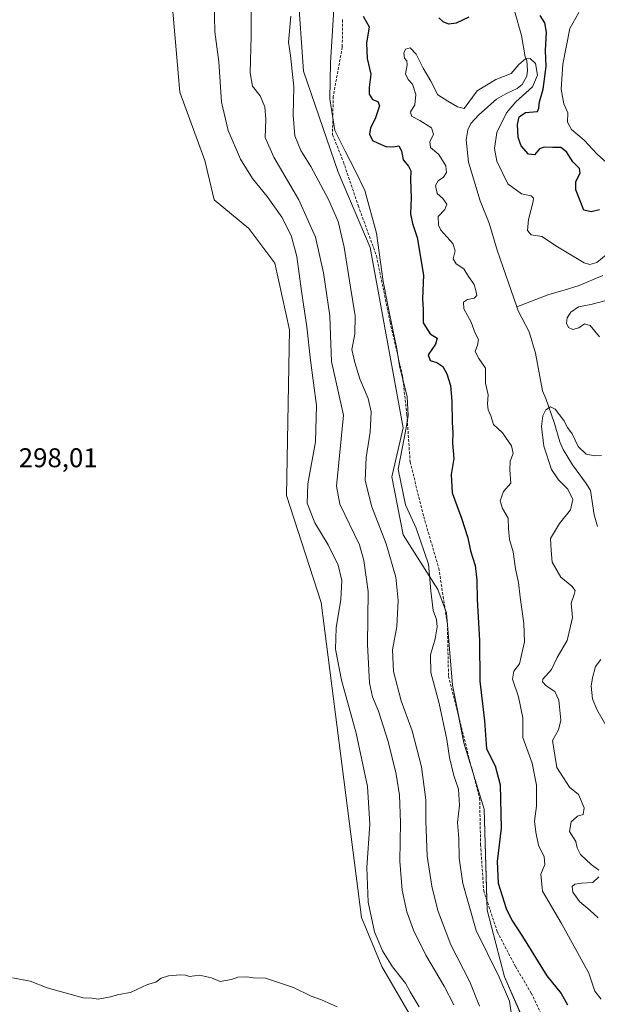
# Model space of a CAD drawing. Units: metres. Extents: x 629361 to 632854, y 4650967 to 4653343.
# Drawn here: x 629783 to 629997, y 4651651 to 4652015 of the extents above; entities that cross this region are included whole.
import ezdxf
from ezdxf.enums import TextEntityAlignment as Align

# ---------------------------------------------------------------- set-up
doc = ezdxf.new("R2010")
doc.units = ezdxf.units.M
doc.header["$MEASUREMENT"] = 0
doc.linetypes.add('TRAZOSX2', pattern=[1.5, 1, -0.5])
for name, color, linetype, lineweight in [('Corriente natural lineal', 142, 'Continuous', 13), ('Cultivos herbáceos CxS', 92, 'Continuous', 0), ('Curva de nivel maestra', 36, 'Continuous', 30), ('Curva de nivel normal', 36, 'Continuous', 0), ('Matorral', 135, 'Continuous', 0), ('Matorral CxS', 135, 'Continuous', 0), ('Pastizal CxS', 92, 'Continuous', 0), ('Rótulo de punto de cota en terreno', 19, 'Continuous', 0), ('Senda', 19, 'TRAZOSX2', 0)]:
    doc.layers.add(name, color=color, linetype=linetype, lineweight=lineweight)
doc.styles.add('Arial', font='txt', dxfattribs={"height": 0.2})

# ---------------------------------------------------------------- blocks, each defined once
blk = doc.blocks.new('*U151')
at = {"layer": 'Cultivos herbáceos CxS', "color": 92, "linetype": 'Continuous', "lineweight": 0}
blk.add_polyline3d([(629839.48, 4652022.77, 299.47), (629842.47, 4651988.52, 298.96), (629851.69, 4651963.25, 298.75), (629855.2, 4651948.75, 298.9), (629868.01, 4651938.07, 298.86), (629877.62, 4651925.26, 298.54), (629882.96, 4651900.69, 297.99), (629881.86, 4651839.35, 297.57), (629894.67, 4651799.84, 297.2), (629909.62, 4651683.43, 295.47), (629917.09, 4651665.27, 295.28), (629932.03, 4651639.64, 294.89)], dxfattribs=at)
blk = doc.blocks.new('*U152')
at = {"layer": 'Pastizal CxS', "color": 92, "linetype": 'Continuous', "lineweight": 0}
blk.add_polyline3d([(629969.88, 4651644.39, 278.25), (629962.4, 4651661.48, 279.19), (629956, 4651686.04, 277.04), (629954.93, 4651723.42, 277.06), (629947.46, 4651747.98, 277.69), (629943.19, 4651769.34, 278.14), (629941.05, 4651796.04, 278.75), (629937.85, 4651804.59, 279.24), (629925.04, 4651824.88, 281.88), (629920.77, 4651846.24, 280.76), (629925.04, 4651864.39, 280.27), (629912.77, 4651931.14, 280.89), (629901.02, 4651958.91, 281.37), (629888.21, 4651996.29, 282.85), (629886.08, 4652026.19, 284.26)], dxfattribs=at)
blk = doc.blocks.new('*U170')
at = {"layer": 'Curva de nivel normal', "color": 36, "linetype": 'Continuous', "lineweight": 0}
blk.add_polyline3d([(629868.78, 4652020.46, 290), (629868.81, 4652009.27, 290), (629868.41, 4651995.71, 290), (629869.3, 4651990.78, 290), (629872.14, 4651987.11, 290), (629873.92, 4651983.11, 290), (629874.24, 4651978.44, 290), (629874.01, 4651971.76, 290), (629877.15, 4651964.47, 290), (629886.46, 4651948.74, 290), (629892.6, 4651934.93, 290), (629895.6, 4651921.71, 290), (629897.87, 4651905.78, 290), (629898.08, 4651898.68, 290), (629898.49, 4651888.94, 290), (629902.96, 4651869.12, 290), (629900.3, 4651842.88, 290), (629901.62, 4651836.2, 290), (629908.8, 4651821.12, 290), (629910.51, 4651815.37, 290), (629912, 4651803.95, 290), (629911.82, 4651784.3, 290), (629912.55, 4651770.17, 290), (629913.65, 4651764.97, 290), (629915.88, 4651759.72, 290), (629919.42, 4651748.43, 290), (629922.39, 4651736.38, 290), (629923.57, 4651728.61, 290), (629923.94, 4651718.52, 290), (629923.79, 4651704.2, 290), (629924.66, 4651693.46, 290), (629926.28, 4651685.46, 290), (629928.82, 4651678.66, 290), (629933.41, 4651669.51, 290), (629940.11, 4651658, 290), (629943.65, 4651651.08, 290)], dxfattribs=at)
blk = doc.blocks.new('*U171')
at = {"layer": 'Curva de nivel normal', "color": 36, "linetype": 'Continuous', "lineweight": 0}
blk.add_polyline3d([(629883.42, 4652016.56, 285), (629882.62, 4652007.05, 285), (629883.32, 4652002.08, 285), (629884.59, 4651990.43, 285), (629884.38, 4651979.96, 285), (629884.96, 4651972.42, 285), (629887.13, 4651966.97, 285), (629890.83, 4651961.03, 285), (629897.45, 4651948.78, 285), (629901.01, 4651940.71, 285), (629903.2, 4651931.17, 285), (629905.48, 4651916.38, 285), (629907.23, 4651905.8, 285), (629907.12, 4651899.06, 285), (629905.97, 4651893.38, 285), (629907.12, 4651888.56, 285), (629909, 4651882.58, 285), (629912.11, 4651875.22, 285), (629913.21, 4651870.31, 285), (629912.8, 4651862.79, 285), (629911.27, 4651853.45, 285), (629910.97, 4651844.97, 285), (629913.41, 4651835.2, 285), (629918.76, 4651821.5, 285), (629922.23, 4651809.23, 285), (629923.13, 4651800.57, 285), (629922.68, 4651790.97, 285), (629921.06, 4651782.4, 285), (629921.41, 4651774.3, 285), (629924.3, 4651763.45, 285), (629928.27, 4651752.45, 285), (629931.74, 4651739.14, 285), (629933.31, 4651726.85, 285), (629933.34, 4651719.14, 285), (629933.88, 4651706.01, 285), (629935.53, 4651695, 285), (629937.83, 4651685.98, 285), (629942.63, 4651673.22, 285), (629949.65, 4651659.59, 285), (629953.23, 4651650.64, 285)], dxfattribs=at)
blk = doc.blocks.new('*U175')
at = {"layer": 'Curva de nivel normal', "color": 36, "linetype": 'Continuous', "lineweight": 0}
for points in [[(629855.15, 4652022.14, 295), (629855.38, 4652010.78, 295), (629856.86, 4651999.78, 295), (629857.81, 4651984.78, 295), (629860.37, 4651974.37, 295), (629864.91, 4651963.75, 295), (629869.33, 4651956.56, 295), (629874.7, 4651949.92, 295), (629880.1, 4651942.33, 295), (629883.65, 4651935.5, 295), (629885.74, 4651927.8, 295), (629887.48, 4651914.98, 295), (629889.41, 4651901.74, 295), (629890.74, 4651889.44, 295), (629892.96, 4651872.73, 295), (629892.6, 4651859.25, 295), (629889.81, 4651843.74, 295), (629889.54, 4651836.51, 295), (629892.35, 4651829.35, 295), (629897.22, 4651821.18, 295), (629901.01, 4651813.62, 295), (629902.34, 4651807.92, 295), (629901.99, 4651800.9, 295), (629900.24, 4651790.49, 295), (629899.97, 4651782.55, 295), (629902.26, 4651771.17, 295), (629907.64, 4651751.55, 295), (629911.86, 4651731.86, 295), (629912.61, 4651717.88, 295), (629911.53, 4651701.83, 295), (629912.11, 4651689.06, 295), (629914.4, 4651678.13, 295), (629917.31, 4651671.08, 295), (629921.1, 4651665.11, 295), (629924.32, 4651660.91, 295), (629925.88, 4651659.14, 295), (629927.52, 4651655.95, 295), (629930.95, 4651650.37, 295)], [(629900.63, 4651650.31, 295), (629894.77, 4651652.92, 295), (629890.96, 4651654.36, 295), (629884.47, 4651657.5, 295), (629874.11, 4651660.97, 295), (629869.68, 4651661.12, 295), (629867.22, 4651661.5, 295), (629863.88, 4651661.3, 295), (629861.55, 4651660.51, 295), (629857.36, 4651659.67, 295), (629854.12, 4651661.03, 295), (629849.69, 4651662.06, 295), (629846.06, 4651661.54, 295), (629844.6, 4651662.04, 295), (629842.73, 4651662.2, 295), (629838.22, 4651661.78, 295), (629835.55, 4651660.91, 295), (629833.55, 4651659.53, 295), (629830.55, 4651658.67, 295), (629824.22, 4651655.66, 295), (629819.88, 4651654.9, 295), (629816.88, 4651654.04, 295), (629812.33, 4651653.22, 295), (629810.01, 4651653.54, 295), (629806.76, 4651653.67, 295), (629793.49, 4651657.32, 295), (629787.22, 4651659.84, 295), (629780.6, 4651661.05, 295)]]:
    blk.add_polyline3d(points, dxfattribs=at)
blk = doc.blocks.new('*U183')
at = {"layer": 'Curva de nivel normal', "color": 36, "linetype": 'Continuous', "lineweight": 0}
for points in [[(629997.51, 4651898.08, 270), (629994.08, 4651902.23, 270), (629991.98, 4651902.82, 270), (629989.83, 4651901.34, 270), (629987.64, 4651900.76, 270), (629986.03, 4651901.56, 270), (629985.31, 4651903.16, 270), (629985.6, 4651905.11, 270), (629986.94, 4651907.18, 270), (629989.82, 4651909.14, 270), (629994.35, 4651909.98, 270), (629999.48, 4651911.38, 270)], [(630000.77, 4651928.93, 270), (629996.57, 4651925.58, 270), (629993.96, 4651924.78, 270), (629991.82, 4651925.46, 270), (629981.95, 4651931.32, 270), (629976.21, 4651935.16, 270), (629972.22, 4651935.75, 270), (629970.97, 4651937.38, 270), (629971.32, 4651941.4, 270), (629972.96, 4651948.1, 270), (629973.08, 4651949.33, 270), (629972.22, 4651950.19, 270), (629968.67, 4651950.9, 270), (629963.7, 4651954.6, 270), (629959.6, 4651963, 270), (629958.69, 4651967.66, 270), (629959.65, 4651973.57, 270), (629963.11, 4651980.82, 270), (629966.62, 4651984.99, 270), (629972.78, 4651990.54, 270), (629974.66, 4651994.81, 270), (629973.82, 4651999.06, 270), (629971.93, 4652001, 270), (629970.23, 4652000.8, 270), (629967.7, 4651998.7, 270), (629964.87, 4651995.37, 270), (629959.21, 4651993.23, 270), (629952.34, 4651989.06, 270), (629947.54, 4651982.53, 270), (629945.01, 4651983.14, 270), (629941.48, 4651985.21, 270), (629937.83, 4651987.58, 270), (629935.17, 4651992.55, 270), (629932.4, 4651997.42, 270), (629929.74, 4652002.56, 270), (629927.56, 4652004.93, 270), (629925.8, 4652004.47, 270), (629925.21, 4652002.98, 270), (629925.49, 4652001.14, 270), (629926.34, 4652000.05, 270), (629926.43, 4651998.58, 270), (629925.84, 4651995.35, 270), (629926.82, 4651993.25, 270), (629928.46, 4651991.5, 270), (629929.66, 4651987.64, 270), (629929.24, 4651983.86, 270), (629927.71, 4651981.26, 270), (629928.04, 4651979.59, 270), (629931.2, 4651978.02, 270), (629935.5, 4651975.32, 270), (629936.14, 4651972.93, 270), (629934.78, 4651970.19, 270), (629935.09, 4651968, 270), (629938.18, 4651965.42, 270), (629940.74, 4651961.32, 270), (629941.03, 4651958.82, 270), (629939.93, 4651957.14, 270), (629937.86, 4651955.68, 270), (629936.96, 4651953.96, 270), (629937.51, 4651951.08, 270), (629939.65, 4651949.22, 270), (629941.1, 4651947.12, 270), (629940.32, 4651945.1, 270), (629937.9, 4651942.52, 270), (629938, 4651939.38, 270), (629938.9, 4651937.54, 270), (629943.3, 4651932.53, 270), (629944.25, 4651929.82, 270), (629943.44, 4651926.91, 270), (629944.57, 4651925.08, 270), (629947.43, 4651923.23, 270), (629949.08, 4651920.32, 270), (629951.2, 4651917.41, 270), (629951.82, 4651915.14, 270), (629952.22, 4651913.29, 270), (629951.19, 4651912.33, 270), (629948.77, 4651911.91, 270), (629947.3, 4651910.93, 270), (629947.35, 4651908.44, 270), (629950.1, 4651903.44, 270), (629951.59, 4651899.44, 270), (629952.81, 4651897.11, 270), (629952.5, 4651895.03, 270), (629951.58, 4651892.63, 270), (629952.97, 4651890.09, 270), (629955.38, 4651886.51, 270), (629955.4, 4651880.87, 270), (629956.39, 4651876.58, 270), (629956.1, 4651873.35, 270), (629956.39, 4651871.12, 270), (629957.41, 4651868.82, 270), (629958.37, 4651865.6, 270), (629961.66, 4651862.55, 270), (629965.04, 4651857.8, 270), (629965.58, 4651854.92, 270), (629964.52, 4651852.04, 270), (629964.34, 4651848.9, 270), (629964.73, 4651843.9, 270), (629962.06, 4651840.91, 270), (629960.81, 4651837.43, 270), (629961.65, 4651834.59, 270), (629963.76, 4651831.07, 270), (629963.89, 4651827.12, 270), (629964.33, 4651823.12, 270), (629965.68, 4651818.56, 270), (629966.43, 4651812.23, 270), (629967.54, 4651807.23, 270), (629968.18, 4651801.79, 270), (629969.54, 4651792.12, 270), (629969.76, 4651785.26, 270), (629967.97, 4651777.11, 270), (629965.9, 4651774.4, 270), (629965.4, 4651771.44, 270), (629967.66, 4651765.01, 270), (629969.21, 4651757.2, 270), (629969.21, 4651749.99, 270), (629970.65, 4651745.85, 270), (629972.64, 4651740.48, 270), (629974.27, 4651732.33, 270), (629974.3, 4651724.54, 270), (629973.51, 4651718.98, 270), (629974.05, 4651714.89, 270), (629975.01, 4651710.18, 270), (629977.08, 4651705.77, 270), (629977.35, 4651702.98, 270), (629975.89, 4651699.41, 270), (629976.48, 4651693.13, 270), (629983.53, 4651681.19, 270), (629989.35, 4651670.44, 270), (629993.6, 4651662.86, 270), (629995.82, 4651656.13, 270), (629998.14, 4651653.13, 270)]]:
    blk.add_polyline3d(points, dxfattribs=at)
blk = doc.blocks.new('*U187')
at = {"layer": 'Curva de nivel normal', "color": 36, "linetype": 'Continuous', "lineweight": 0}
for points in [[(630000.15, 4651962.49, 280), (629996.7, 4651965.61, 280), (629991.88, 4651970.78, 280), (629987.2, 4651974.76, 280), (629985.76, 4651977.38, 280), (629985.82, 4651980.86, 280), (629984.35, 4651984.18, 280), (629983.41, 4651989.62, 280), (629984, 4651998.92, 280), (629986.59, 4652012.08, 280), (629989.84, 4652018, 280)], [(629899.6, 4652023.11, 280), (629898.17, 4651999.5, 280), (629897.84, 4651986.08, 280), (629899.74, 4651974.3, 280), (629903.5, 4651966.75, 280), (629907.2, 4651959.6, 280), (629910.83, 4651952.11, 280), (629915.14, 4651936.37, 280), (629917.58, 4651918.48, 280), (629919.14, 4651910.38, 280), (629921.38, 4651899.43, 280), (629922.54, 4651894.37, 280), (629923.61, 4651887.33, 280), (629926.52, 4651875.83, 280), (629926.86, 4651868.93, 280), (629926.15, 4651864.41, 280), (629923.15, 4651849.12, 280), (629925.85, 4651835.93, 280), (629929.84, 4651827.37, 280), (629934.34, 4651814, 280), (629935.22, 4651804.16, 280), (629936.09, 4651796.86, 280), (629937.31, 4651793.52, 280), (629937.58, 4651790.83, 280), (629936.86, 4651786.44, 280), (629935.11, 4651780.55, 280), (629935.16, 4651773.99, 280), (629938.34, 4651762.47, 280), (629941.14, 4651749.19, 280), (629942.08, 4651742.5, 280), (629943.71, 4651735.9, 280), (629945.41, 4651730.82, 280), (629945.78, 4651724.97, 280), (629945.06, 4651718.51, 280), (629945.52, 4651712.63, 280), (629945.64, 4651705.27, 280), (629947, 4651695.94, 280), (629951.93, 4651678.52, 280), (629960.46, 4651661.38, 280), (629964.23, 4651652.47, 280), (629965.37, 4651644.9, 280)]]:
    blk.add_polyline3d(points, dxfattribs=at)
blk = doc.blocks.new('*U197')
at = {"layer": 'Curva de nivel maestra', "color": 36, "linetype": 'Continuous', "lineweight": 30}
for points in [[(629997.54, 4651944.98, 275), (629994.41, 4651944.25, 275), (629991.79, 4651944.93, 275), (629988.79, 4651952.44, 275), (629988.79, 4651955.44, 275), (629990.36, 4651958.61, 275), (629990.08, 4651960.3, 275), (629987.64, 4651962.74, 275), (629985.28, 4651966.5, 275), (629983.27, 4651968, 275), (629980.24, 4651968, 275), (629977.11, 4651968.17, 275), (629975.4, 4651967.54, 275), (629973.54, 4651965.37, 275), (629971.31, 4651965.56, 275), (629968.61, 4651968.72, 275), (629967.51, 4651971.72, 275), (629967.2, 4651976.5, 275), (629967.79, 4651979.42, 275), (629970.24, 4651981.01, 275), (629974.56, 4651981.39, 275), (629975.11, 4651982.65, 275), (629975.36, 4651984.92, 275), (629976.77, 4651989.57, 275), (629977.81, 4651997.99, 275), (629977.6, 4652003.9, 275), (629977.97, 4652010.75, 275), (629977.27, 4652014.18, 275), (629975.65, 4652016.8, 275)], [(629949.22, 4652016.28, 275), (629944.58, 4652014.01, 275), (629941.82, 4652013.61, 275), (629939.74, 4652014.51, 275), (629938.15, 4652015.94, 275)], [(629910.16, 4652016.67, 275), (629912.41, 4652012.63, 275), (629911.4, 4652006.64, 275), (629911.7, 4652000.92, 275), (629912.99, 4651995.19, 275), (629912.39, 4651990.28, 275), (629912.42, 4651987.73, 275), (629913.7, 4651985.83, 275), (629915.6, 4651985.05, 275), (629916.24, 4651983.43, 275), (629914.62, 4651978.68, 275), (629912.86, 4651975.29, 275), (629912.58, 4651972.96, 275), (629913.67, 4651970.63, 275), (629915.72, 4651969.66, 275), (629918.59, 4651968.47, 275), (629921.39, 4651968.36, 275), (629923.39, 4651968.63, 275), (629924.31, 4651966.78, 275), (629924.99, 4651963.44, 275), (629926.92, 4651961.19, 275), (629927.82, 4651959.44, 275), (629927.71, 4651956.18, 275), (629927.94, 4651949.43, 275), (629927.72, 4651943.52, 275), (629928.42, 4651939.99, 275), (629930.17, 4651934.76, 275), (629932.52, 4651920.85, 275), (629932.16, 4651912.08, 275), (629932.43, 4651908, 275), (629932.34, 4651903.24, 275), (629934.9, 4651899.13, 275), (629937.52, 4651897.55, 275), (629936.92, 4651895.33, 275), (629934.17, 4651891.35, 275), (629934.9, 4651889.32, 275), (629937.43, 4651888.52, 275), (629939.62, 4651887.11, 275), (629941.18, 4651884.42, 275), (629942.42, 4651880.08, 275), (629942.99, 4651874.29, 275), (629943.07, 4651866.44, 275), (629943.3, 4651862.75, 275), (629943.19, 4651858.78, 275), (629943.7, 4651853.12, 275), (629942.75, 4651847.12, 275), (629943.12, 4651840.34, 275), (629946.51, 4651831.02, 275), (629948.87, 4651823.69, 275), (629949.92, 4651818.9, 275), (629951.6, 4651813.52, 275), (629952.22, 4651808.08, 275), (629952.27, 4651800.94, 275), (629953.18, 4651785.84, 275), (629953.33, 4651770.8, 275), (629955.04, 4651756.12, 275), (629955.82, 4651745.79, 275), (629958.95, 4651739.45, 275), (629960.84, 4651732.45, 275), (629961.2, 4651716.46, 275), (629959.74, 4651704.11, 275), (629960.08, 4651696.05, 275), (629963.02, 4651686.67, 275), (629965.1, 4651682.38, 275), (629969.09, 4651676.38, 275), (629978.08, 4651661.83, 275), (629983.34, 4651655.31, 275), (629985.68, 4651651.13, 275)]]:
    blk.add_polyline3d(points, dxfattribs=at)

msp = doc.modelspace()

# ---------------------------------------------------------------- linework, layer by layer
at = {"layer": 'Corriente natural lineal', "color": 142, "linetype": 'Continuous', "lineweight": 13}
for points in [[(629966.06, 4652018.54, 272.14), (629968.71, 4652009.42, 271.88), (629970.11, 4652001.59, 270.31), (629970.68, 4652000.2, 269.33), (629970.97, 4651996.57, 268.09), (629970.71, 4651994.43, 268.07), (629968.99, 4651991.37, 268.67), (629967.11, 4651989.83, 268.21), (629962.97, 4651987.92, 267.97), (629959.51, 4651985.87, 267.85), (629952.98, 4651980.12, 267.68), (629950.01, 4651976.98, 267.47), (629948.87, 4651974.55, 267.37), (629948.22, 4651970.93, 267.23), (629949.13, 4651962.67, 267.08), (629953.49, 4651948.31, 266.9), (629956.81, 4651940.05, 266.69), (629959.7, 4651930.07, 266.44), (629966.96, 4651909.12, 265.89)], [(629998.79, 4651920.68, 267.87), (629990.01, 4651917.05, 267.06), (629984.52, 4651915.31, 266.85), (629978.85, 4651913.75, 266.54), (629966.96, 4651909.12, 265.89)], [(629966.96, 4651909.12, 265.89), (629967.46, 4651907.68, 265.86), (629971.6, 4651899.87, 265.68), (629973.88, 4651892.02, 265.48), (629976.45, 4651878.07, 265.12), (629977.7, 4651875.25, 265.07), (629980.74, 4651866.38, 263.92), (629982.91, 4651859.23, 263.45), (629984.1, 4651856.43, 263.52), (629987.58, 4651850.74, 263.36), (629992.57, 4651843.87, 263.21), (629994.15, 4651841.21, 263.3), (629995.59, 4651832.28, 262.77), (629996.77, 4651827.94, 262.48)], [(629998.03, 4651778.8, 261.63), (629996.07, 4651776.2, 261.34), (629994.95, 4651772.02, 261.46), (629994.46, 4651768.9, 261.56), (629994.97, 4651764.17, 261.38), (629996.52, 4651760.28, 261.03), (630001.69, 4651751.27, 261.05)]]:
    msp.add_polyline3d(points, dxfattribs=at)
at = {"layer": 'Cultivos herbáceos CxS', "color": 92, "linetype": 'Continuous', "lineweight": 0}
msp.add_polyline3d([(629839.48, 4652022.77, 299.47), (629842.47, 4651988.52, 298.96), (629851.69, 4651963.25, 298.75), (629855.2, 4651948.75, 298.9), (629868.01, 4651938.07, 298.86), (629877.62, 4651925.26, 298.54), (629882.96, 4651900.69, 297.99), (629881.86, 4651839.35, 297.57), (629894.67, 4651799.84, 297.2), (629909.62, 4651683.43, 295.47), (629917.09, 4651665.27, 295.28), (629932.03, 4651639.64, 294.89)], dxfattribs=at)
at = {"layer": 'Curva de nivel normal', "color": 36, "linetype": 'Continuous', "lineweight": 0}
for points in [[(629998.32, 4651854.13, 265), (629995.81, 4651854.09, 265), (629992.63, 4651854.66, 265), (629989.66, 4651857.57, 265), (629987.4, 4651862.19, 265), (629985.74, 4651864.51, 265), (629984.33, 4651867.12, 265), (629981.19, 4651871.33, 265), (629979.39, 4651872.23, 265), (629977.69, 4651871.02, 265), (629976.53, 4651868.85, 265), (629976.12, 4651864.88, 265), (629977.02, 4651857.6, 265), (629979.81, 4651849.05, 265), (629982.33, 4651845.24, 265), (629985.88, 4651841.8, 265), (629987.72, 4651837.86, 265), (629986.81, 4651834.11, 265), (629982.73, 4651829.01, 265), (629979.47, 4651823.45, 265), (629979.62, 4651819.12, 265), (629980.08, 4651814.72, 265), (629983.29, 4651809.24, 265), (629987.26, 4651805.84, 265), (629988.48, 4651804.22, 265), (629988.19, 4651802.76, 265), (629987.04, 4651799.65, 265), (629987.6, 4651794.25, 265), (629985.61, 4651785.79, 265), (629981.93, 4651779.45, 265), (629979.76, 4651775.12, 265), (629976.58, 4651771.45, 265), (629976.46, 4651770.55, 265), (629977.83, 4651769.07, 265), (629981.03, 4651766.93, 265), (629982.49, 4651763.73, 265), (629983.19, 4651756.4, 265), (629982.32, 4651752.77, 265), (629980.19, 4651748.79, 265), (629981.06, 4651743.38, 265), (629981.73, 4651738.81, 265), (629984.23, 4651735.04, 265), (629986.48, 4651731.54, 265), (629989.77, 4651728.8, 265), (629991.85, 4651723.87, 265), (629991.49, 4651721.47, 265), (629989.44, 4651720.86, 265), (629987.01, 4651718.8, 265), (629986.4, 4651715.12, 265), (629988.77, 4651711.45, 265), (629989.28, 4651709.12, 265), (629990.5, 4651706.66, 265), (629994.45, 4651702.94, 265), (629997.3, 4651700.87, 265)], [(629997.26, 4651698.42, 265), (629995.06, 4651696.38, 265), (629991.04, 4651696.1, 265), (629988.38, 4651695.7, 265), (629987.37, 4651694.89, 265), (629987.68, 4651692.8, 265), (629990.19, 4651689.28, 265), (629994.14, 4651686.02, 265), (629997.09, 4651683.32, 265)]]:
    msp.add_polyline3d(points, dxfattribs=at)
at = {"layer": 'Matorral', "color": 135, "linetype": 'Continuous', "lineweight": 0}
for points in [[(629969.87, 4651644.39, 278.25), (629962.4, 4651661.48, 279.19), (629956, 4651686.04, 277.04), (629955.89, 4651689.82, 276.76), (629954.93, 4651723.42, 277.06), (629950.29, 4651738.66, 277.55), (629947.46, 4651747.98, 277.69), (629945.67, 4651756.93, 278.05), (629943.19, 4651769.34, 278.14), (629941.05, 4651796.04, 278.75), (629940.42, 4651797.73, 278.82), (629937.85, 4651804.59, 279.24), (629925.04, 4651824.88, 281.88), (629920.77, 4651846.24, 280.76), (629925.04, 4651864.39, 280.27), (629912.77, 4651931.14, 280.89), (629901.02, 4651958.91, 281.37), (629888.21, 4651996.29, 282.85), (629886.08, 4652026.19, 284.26)], [(629839.48, 4652022.77, 299.47), (629842.47, 4651988.52, 298.96), (629851.69, 4651963.25, 298.75), (629855.2, 4651948.75, 298.9), (629868.01, 4651938.07, 298.86), (629877.62, 4651925.26, 298.54), (629882.96, 4651900.69, 297.99), (629881.86, 4651839.35, 297.57), (629894.67, 4651799.84, 297.2), (629909.62, 4651683.43, 295.47), (629917.09, 4651665.27, 295.28), (629932.03, 4651639.64, 294.89)]]:
    msp.add_polyline3d(points, dxfattribs=at)
at = {"layer": 'Matorral CxS', "color": 135, "linetype": 'Continuous', "lineweight": 0}
for points in [[(629886.08, 4652026.19, 284.26), (629888.21, 4651996.29, 282.85), (629901.02, 4651958.91, 281.37), (629912.77, 4651931.14, 280.89), (629925.04, 4651864.39, 280.27), (629920.77, 4651846.24, 280.76), (629925.04, 4651824.88, 281.88), (629937.85, 4651804.59, 279.24), (629941.05, 4651796.04, 278.75), (629943.19, 4651769.34, 278.14), (629947.46, 4651747.98, 277.69), (629954.93, 4651723.42, 277.06), (629956, 4651686.04, 277.04), (629962.4, 4651661.48, 279.19), (629969.88, 4651644.39, 278.25)], [(629932.03, 4651639.64, 294.89), (629917.09, 4651665.27, 295.28), (629909.62, 4651683.43, 295.47), (629894.67, 4651799.84, 297.2), (629881.86, 4651839.35, 297.57), (629882.96, 4651900.69, 297.99), (629877.62, 4651925.26, 298.54), (629868.01, 4651938.07, 298.86), (629855.2, 4651948.75, 298.9), (629851.69, 4651963.25, 298.75), (629842.47, 4651988.52, 298.96), (629839.48, 4652022.77, 299.47)]]:
    msp.add_polyline3d(points, dxfattribs=at)
at = {"layer": 'Pastizal CxS', "color": 92, "linetype": 'Continuous', "lineweight": 0}
msp.add_polyline3d([(629969.87, 4651644.39, 278.25), (629962.4, 4651661.48, 279.19), (629956, 4651686.04, 277.04), (629955.89, 4651689.82, 276.76), (629954.93, 4651723.42, 277.06), (629950.29, 4651738.66, 277.55), (629947.46, 4651747.98, 277.69), (629945.67, 4651756.93, 278.05), (629943.19, 4651769.34, 278.14), (629941.05, 4651796.04, 278.75), (629940.42, 4651797.73, 278.82), (629937.85, 4651804.59, 279.24), (629925.04, 4651824.88, 281.88), (629920.77, 4651846.24, 280.76), (629925.04, 4651864.39, 280.27), (629912.77, 4651931.14, 280.89), (629901.02, 4651958.91, 281.37), (629888.21, 4651996.29, 282.85), (629886.08, 4652026.19, 284.26)], dxfattribs=at)
at = {"layer": 'Senda', "color": 19, "linetype": 'TRAZOSX2', "lineweight": 0}
msp.add_polyline3d([(629902.59, 4652015.32, 279.02), (629902.49, 4652005.12, 278.64), (629899.13, 4651986.93, 279.43), (629898.89, 4651972.82, 280.35), (629902.89, 4651962.77, 280.34), (629908.38, 4651946.53, 281.23), (629915.13, 4651927.99, 280.33), (629920.15, 4651903.47, 280.05), (629924.73, 4651883.68, 279.86), (629926.37, 4651869.18, 280), (629927.55, 4651851.83, 278.83), (629932.59, 4651831.55, 278.64), (629938.15, 4651812.5, 279.16), (629941.32, 4651791.87, 278.82), (629941.74, 4651772.55, 278.33), (629949.66, 4651741.07, 277.34), (629953.23, 4651727.57, 277.49), (629953.59, 4651710.33, 277.16), (629954.74, 4651693.28, 276.75), (629959.79, 4651678.03, 276.91), (629966.47, 4651665.27, 277.29), (629972.32, 4651655.45, 277.02), (629978.21, 4651643.12, 276.18)], dxfattribs=at)

# ---------------------------------------------------------------- block references
at = {"layer": 'Cultivos herbáceos CxS', "color": 92, "linetype": 'Continuous', "lineweight": 0}
msp.add_blockref('*U151', (0, 0), dxfattribs=at)
at = {"layer": 'Curva de nivel maestra', "color": 36, "linetype": 'Continuous', "lineweight": 30}
msp.add_blockref('*U197', (0, 0), dxfattribs=at)
at = {"layer": 'Curva de nivel normal', "color": 36, "linetype": 'Continuous', "lineweight": 0}
for name in ['*U175', '*U170', '*U171', '*U187', '*U183']:
    msp.add_blockref(name, (0, 0), dxfattribs=at)
at = {"layer": 'Pastizal CxS', "color": 92, "linetype": 'Continuous', "lineweight": 0}
msp.add_blockref('*U152', (0, 0), dxfattribs=at)

# ---------------------------------------------------------------- texts
at = {"layer": 'Rótulo de punto de cota en terreno', "color": 19, "linetype": 'Continuous', "lineweight": 0, "style": 'Arial'}
msp.add_text('298,01', height=7, dxfattribs=at).set_placement((629782.95, 4651847.67), align=Align.BOTTOM_LEFT)

doc.saveas('drawing.dxf')
